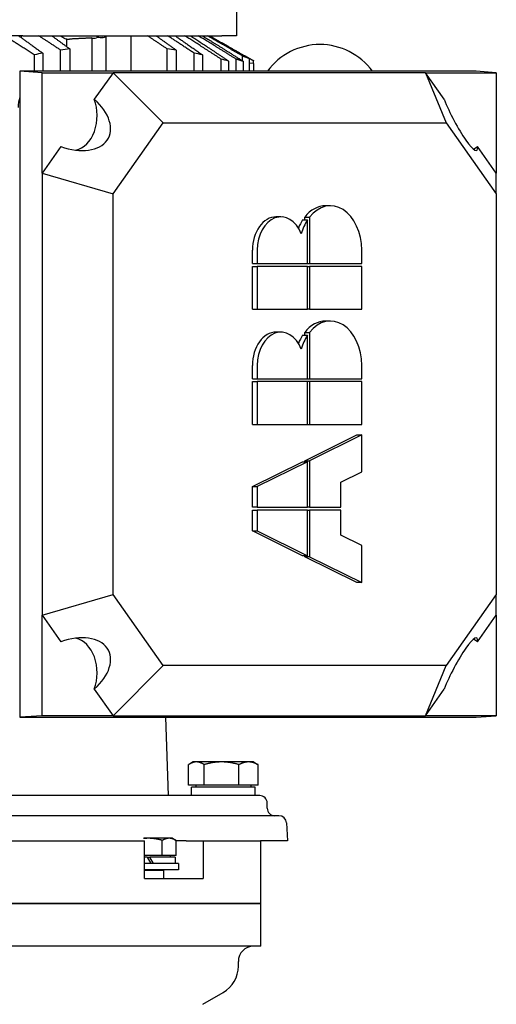
# Model space of a CAD drawing. Units: millimetres. Extents: x 544 to 7315, y 68 to 9534.
# Drawn here: x 2351 to 2484, y 7485 to 7760 of the extents above; entities that cross this region are included whole.
import ezdxf

# ---------------------------------------------------------------- set-up
doc = ezdxf.new("R2010")
doc.units = ezdxf.units.MM
doc.header["$LTSCALE"] = 35
doc.layers.add('Visible Edges(Hillmar_metric)', color=7, linetype='Continuous', lineweight=25)

msp = doc.modelspace()

# ---------------------------------------------------------------- linework, layer by layer
at = {"layer": 'Visible Edges(Hillmar_metric)'}
for p, q in [((2411.2607, 7808.7339), (2411.2607, 7755.1839)), ((2351.7008, 7755.1839), (2341.8013, 7755.1839)), ((2351.2623, 7754.6252), (2351.2623, 7755.1839)), ((2351.7008, 7755.1839), (2407.1602, 7755.1839)), ((2370.8939, 7754.5582), (2370.8939, 7745.3341)), ((2373.7784, 7754.655), (2372.214, 7754.5583)), ((2374.8537, 7754.9503), (2374.8537, 7745.3341)), ((2381.7834, 7755.1839), (2381.7834, 7745.3341)), ((2411.2607, 7755.1839), (2407.1602, 7755.1839)), ((2363.9242, 7752.1219), (2363.9242, 7754.2074)), ((2364.7326, 7751.529), (2364.7326, 7745.3341)), ((2391.9045, 7745.3341), (2391.9045, 7751.529)), ((2354.8745, 7745.3341), (2354.8745, 7749.8766)), ((2357.2148, 7750.3435), (2357.2148, 7745.3341)), ((2362.206, 7745.3341), (2362.206, 7751.1853)), ((2394.4311, 7751.1853), (2394.4311, 7745.3341)), ((2399.4222, 7745.3341), (2399.4222, 7750.3435)), ((2401.7626, 7749.8766), (2401.7626, 7745.3341)), ((2412.9474, 7748.1781), (2412.9474, 7749.5432)), ((2413.0804, 7749.8553), (2415.9874, 7748.2439)), ((2414.9273, 7745.3341), (2414.9273, 7748.7665)), ((2406.9828, 7745.3341), (2406.9828, 7748.6764)), ((2409.0513, 7748.1424), (2409.0513, 7745.3341)), ((2411.2098, 7745.3341), (2411.2098, 7748.6613)), ((2413.1897, 7745.3341), (2413.1897, 7748.0232)), ((2415.9874, 7747.4839), (2414.9273, 7747.5302)), ((2415.9874, 7747.4839), (2415.9874, 7748.2361)), ((2415.9874, 7747.4839), (2415.9874, 7745.3341)), ((2357.0346, 7744.8939), (2350.7836, 7745.3341)), ((2478.1197, 7745.3341), (2350.7836, 7745.3341)), ((2350.7836, 7745.3341), (2350.7836, 7565.2537)), ((2357.0346, 7744.8939), (2376.8336, 7744.8939)), ((2357.0346, 7716.8939), (2357.0346, 7744.8939)), ((2376.8336, 7744.8939), (2371.6037, 7737.4977)), ((2463.9492, 7744.8939), (2376.8336, 7744.8939)), ((2376.8336, 7744.8939), (2390.8336, 7730.8939)), ((2463.9492, 7744.8939), (2469.7482, 7730.8939)), ((2463.9492, 7744.8939), (2483.7482, 7744.8939)), ((2469.1791, 7737.4977), (2463.9492, 7744.8939)), ((2483.7482, 7744.8939), (2478.1197, 7745.3341)), ((2483.7482, 7744.8939), (2483.7482, 7716.8939)), ((2376.8336, 7711.0949), (2390.8336, 7730.8939)), ((2390.8336, 7730.8939), (2469.7482, 7730.8939)), ((2469.7482, 7730.8939), (2483.7482, 7711.0949)), ((2362.2645, 7724.2901), (2357.0346, 7716.8939)), ((2483.7482, 7716.8939), (2478.5182, 7724.2901)), ((2357.0346, 7716.8939), (2376.8336, 7711.0949)), ((2357.0346, 7716.8939), (2357.0346, 7593.6939)), ((2483.7482, 7711.0949), (2483.7482, 7716.8939)), ((2376.8336, 7599.4929), (2376.8336, 7711.0949)), ((2483.7482, 7711.0949), (2483.7482, 7599.4929)), ((2437.4581, 7707.7965), (2436.1143, 7707.7965)), ((2423.6276, 7704.7082), (2422.2837, 7704.7082)), ((2429.7085, 7703.8418), (2431.0524, 7703.8418)), ((2430.2909, 7703.8418), (2430.2909, 7704.6508)), ((2430.2909, 7704.6508), (2431.6347, 7704.6508)), ((2431.0524, 7691.7373), (2431.0524, 7703.8418)), ((2431.6347, 7704.6508), (2431.6347, 7691.7373)), ((2415.7324, 7691.7373), (2415.7324, 7695.4433)), ((2417.0763, 7695.4433), (2417.0763, 7691.7373)), ((2446.1932, 7691.7373), (2446.1932, 7695.4433)), ((2415.7324, 7691.7373), (2417.0763, 7691.7373)), ((2417.0763, 7691.7373), (2431.0524, 7691.7373)), ((2431.0524, 7691.7373), (2431.6347, 7691.7373)), ((2431.6347, 7691.7373), (2446.1932, 7691.7373)), ((2415.7324, 7678.9723), (2415.7324, 7690.9137)), ((2415.7324, 7690.9137), (2417.0763, 7690.9137)), ((2431.0524, 7690.9137), (2417.0763, 7690.9137)), ((2417.0763, 7690.9137), (2417.0763, 7678.9723)), ((2431.0524, 7690.9137), (2431.6347, 7690.9137)), ((2431.0524, 7678.9723), (2431.0524, 7690.9137)), ((2446.1932, 7690.9137), (2431.6347, 7690.9137)), ((2431.6347, 7690.9137), (2431.6347, 7678.9723)), ((2446.1932, 7678.9723), (2446.1932, 7690.9137)), ((2415.7324, 7678.9723), (2417.0763, 7678.9723)), ((2417.0763, 7678.9723), (2431.0524, 7678.9723)), ((2431.6347, 7678.9723), (2431.0524, 7678.9723)), ((2431.6347, 7678.9723), (2446.1932, 7678.9723)), ((2437.4581, 7675.6781), (2436.1143, 7675.6781)), ((2423.6276, 7672.5897), (2422.2837, 7672.5897)), ((2430.2909, 7671.7234), (2430.2909, 7672.5324)), ((2430.2909, 7672.5324), (2431.6347, 7672.5324)), ((2431.6347, 7672.5324), (2431.6347, 7659.6188)), ((2429.7085, 7671.7234), (2431.0524, 7671.7234)), ((2431.0524, 7659.6188), (2431.0524, 7671.7234)), ((2415.7324, 7659.6188), (2415.7324, 7663.3248)), ((2417.0763, 7663.3248), (2417.0763, 7659.6188)), ((2446.1932, 7659.6188), (2446.1932, 7663.3248)), ((2415.7324, 7659.6188), (2417.0763, 7659.6188)), ((2415.7324, 7646.8538), (2415.7324, 7658.7953)), ((2415.7324, 7658.7953), (2417.0763, 7658.7953)), ((2417.0763, 7659.6188), (2431.0524, 7659.6188)), ((2431.0524, 7658.7953), (2417.0763, 7658.7953)), ((2417.0763, 7658.7953), (2417.0763, 7646.8538)), ((2431.0524, 7659.6188), (2431.6347, 7659.6188)), ((2431.0524, 7646.8538), (2431.0524, 7658.7953)), ((2431.6347, 7658.7953), (2431.0524, 7658.7953)), ((2431.6347, 7659.6188), (2446.1932, 7659.6188)), ((2431.6347, 7658.7953), (2431.6347, 7646.8538)), ((2446.1932, 7658.7953), (2431.6347, 7658.7953)), ((2446.1932, 7646.8538), (2446.1932, 7658.7953)), ((2415.7324, 7646.8538), (2417.0763, 7646.8538)), ((2417.0763, 7646.8538), (2431.0524, 7646.8538)), ((2431.0524, 7646.8538), (2431.6347, 7646.8538)), ((2431.6347, 7646.8538), (2446.1932, 7646.8538)), ((2430.2909, 7636.7653), (2444.8493, 7643.9714)), ((2446.1932, 7643.9714), (2431.6347, 7636.7653)), ((2444.8493, 7643.9714), (2446.1932, 7643.9714)), ((2446.1932, 7633.677), (2446.1932, 7643.9714)), ((2415.7324, 7629.5593), (2429.7085, 7636.4771)), ((2431.0524, 7636.4771), (2417.0763, 7629.5593)), ((2429.7085, 7636.4771), (2431.0524, 7636.4771)), ((2430.2909, 7636.7653), (2431.6347, 7636.7653)), ((2430.2909, 7636.4771), (2430.2909, 7636.7653)), ((2431.0524, 7623.7944), (2431.0524, 7636.4771)), ((2431.6347, 7636.7653), (2431.6347, 7623.7944)), ((2440.3698, 7630.7946), (2446.1932, 7633.677)), ((2440.3698, 7623.7944), (2440.3698, 7630.7946)), ((2415.7324, 7629.5593), (2417.0763, 7629.5593)), ((2415.7324, 7623.7944), (2415.7324, 7629.5593)), ((2417.0763, 7629.5593), (2417.0763, 7623.7944)), ((2417.0763, 7623.7944), (2415.7324, 7623.7944)), ((2415.7324, 7617.206), (2415.7324, 7622.9709)), ((2415.7324, 7622.9709), (2417.0763, 7622.9709)), ((2417.0763, 7623.7944), (2431.0524, 7623.7944)), ((2431.0524, 7622.9709), (2417.0763, 7622.9709)), ((2417.0763, 7622.9709), (2417.0763, 7617.206)), ((2431.6347, 7623.7944), (2431.0524, 7623.7944)), ((2431.0524, 7610.2882), (2431.0524, 7622.9709)), ((2431.0524, 7622.9709), (2431.6347, 7622.9709)), ((2431.6347, 7623.7944), (2440.3698, 7623.7944)), ((2431.6347, 7622.9709), (2431.6347, 7609.9999)), ((2440.3698, 7622.9709), (2431.6347, 7622.9709)), ((2440.3698, 7615.9707), (2440.3698, 7622.9709)), ((2415.7324, 7617.206), (2417.0763, 7617.206)), ((2429.7085, 7610.2882), (2415.7324, 7617.206)), ((2417.0763, 7617.206), (2431.0524, 7610.2882)), ((2446.1932, 7613.0883), (2440.3698, 7615.9707)), ((2446.1932, 7602.7939), (2446.1932, 7613.0883)), ((2431.0524, 7610.2882), (2429.7085, 7610.2882)), ((2430.2909, 7609.9999), (2430.2909, 7610.2882)), ((2444.8493, 7602.7939), (2430.2909, 7609.9999)), ((2431.6347, 7609.9999), (2430.2909, 7609.9999)), ((2431.6347, 7609.9999), (2446.1932, 7602.7939)), ((2446.1932, 7602.7939), (2444.8493, 7602.7939)), ((2357.0346, 7593.6939), (2376.8336, 7599.4929)), ((2390.8336, 7579.6939), (2376.8336, 7599.4929)), ((2483.7482, 7599.4929), (2469.7482, 7579.6939)), ((2483.7482, 7593.6939), (2483.7482, 7599.4929)), ((2357.0346, 7593.6939), (2362.2645, 7586.2977)), ((2357.0346, 7565.6939), (2357.0346, 7593.6939)), ((2478.5182, 7586.2977), (2483.7482, 7593.6939)), ((2483.7482, 7593.6939), (2483.7482, 7565.6939)), ((2376.8336, 7565.6939), (2390.8336, 7579.6939)), ((2469.7482, 7579.6939), (2390.8336, 7579.6939)), ((2463.9492, 7565.6939), (2469.7482, 7579.6939)), ((2371.6037, 7573.0901), (2376.8336, 7565.6939)), ((2463.9492, 7565.6939), (2469.1791, 7573.0901)), ((2357.0346, 7565.6939), (2350.7836, 7565.2537)), ((2350.7836, 7565.2537), (2478.1197, 7565.2537)), ((2376.8336, 7565.6939), (2357.0346, 7565.6939)), ((2376.8336, 7565.6939), (2463.9492, 7565.6939)), ((2391.4254, 7565.2537), (2392.1874, 7543.4339)), ((2483.7482, 7565.6939), (2463.9492, 7565.6939)), ((2478.1197, 7565.2537), (2483.7482, 7565.6939)), ((2397.9034, 7546.374), (2397.9034, 7552.0637)), ((2399.1874, 7552.814), (2398.18, 7552.2324)), ((2400.0869, 7552.814), (2399.1874, 7552.814)), ((2407.1123, 7552.814), (2400.0869, 7552.814)), ((2402.2703, 7546.374), (2402.2703, 7552.0637)), ((2414.6128, 7552.814), (2407.1123, 7552.814)), ((2411.9543, 7546.374), (2411.9543, 7552.0637)), ((2415.9874, 7552.814), (2414.6128, 7552.814)), ((2415.9874, 7552.814), (2416.9948, 7552.2324)), ((2417.2714, 7546.374), (2417.2714, 7552.0637)), ((2402.2703, 7546.374), (2397.9034, 7546.374)), ((2416.4774, 7545.8139), (2398.6974, 7545.8139)), ((2398.6974, 7543.4339), (2398.6974, 7545.8139)), ((2399.8874, 7546.374), (2399.8874, 7545.8139)), ((2411.9543, 7546.374), (2402.2703, 7546.374)), ((2417.2714, 7546.374), (2411.9543, 7546.374)), ((2415.2874, 7546.374), (2415.2874, 7545.8139)), ((2416.4774, 7543.4339), (2416.4774, 7545.8139)), ((2417.7374, 7543.4339), (2187.4374, 7543.4339)), ((2419.8374, 7539.9339), (2419.8374, 7541.3339)), ((2423.0946, 7537.8339), (2182.0802, 7537.8339)), ((2425.1917, 7535.8438), (2425.4543, 7530.8339)), ((2344.784, 7530.8339), (2385.625, 7530.8339)), ((2386.7331, 7531.534), (2385.4493, 7531.534)), ((2385.625, 7520.3339), (2385.625, 7530.8339)), ((2392.4922, 7531.534), (2386.7331, 7531.534)), ((2390.5725, 7526.704), (2390.5725, 7530.94)), ((2393.3831, 7531.534), (2392.4922, 7531.534)), ((2393.3831, 7531.534), (2394.4119, 7530.94)), ((2394.4119, 7526.704), (2394.4119, 7530.94)), ((2397.2497, 7530.8339), (2394.4119, 7530.8339)), ((2397.2497, 7530.8339), (2401.9592, 7530.8339)), ((2401.9592, 7530.8339), (2417.9811, 7530.8339)), ((2401.9592, 7530.8339), (2401.9592, 7520.3339)), ((2425.4543, 7530.8339), (2417.9811, 7530.8339)), ((2418.0874, 7513.3339), (2418.0874, 7530.8339)), ((2390.5725, 7526.704), (2385.625, 7526.704)), ((2394.4119, 7526.704), (2390.5725, 7526.704)), ((2392.7531, 7526.704), (2392.7531, 7526.2839)), ((2386.3831, 7526.2839), (2385.625, 7526.2839)), ((2395.1331, 7524.5339), (2385.625, 7524.5339)), ((2386.3831, 7526.2839), (2387.3935, 7524.5339)), ((2386.3831, 7526.2839), (2387.0831, 7526.2839)), ((2388.0935, 7524.5339), (2387.0831, 7526.2839)), ((2394.1181, 7526.2839), (2387.0831, 7526.2839)), ((2394.1181, 7526.2839), (2394.1181, 7524.5339)), ((2395.1331, 7524.5339), (2395.1331, 7522.7839)), ((2395.1331, 7522.7839), (2385.625, 7522.7839)), ((2385.625, 7522.6089), (2390.9331, 7522.6089)), ((2390.8559, 7522.7839), (2390.9331, 7522.6089)), ((2390.9331, 7522.6089), (2390.9331, 7520.3339)), ((2385.625, 7520.3339), (2386.0345, 7520.3339)), ((2386.0345, 7520.3339), (2401.6168, 7520.3339)), ((2401.6168, 7520.3339), (2401.9592, 7520.3339)), ((2340.928, 7513.3339), (2386.0345, 7513.3339)), ((2386.0345, 7513.3339), (2340.928, 7513.3339)), ((2386.0345, 7513.3339), (2401.6168, 7513.3339)), ((2401.6168, 7513.3339), (2386.0345, 7513.3339)), ((2401.6168, 7513.3339), (2418.0874, 7513.3339)), ((2418.0874, 7513.3339), (2401.6168, 7513.3339)), ((2418.0874, 7501.4339), (2418.0874, 7513.3339)), ((2386.0345, 7501.4339), (2340.928, 7501.4339)), ((2401.6168, 7501.4339), (2386.0345, 7501.4339)), ((2418.0874, 7501.4339), (2401.6168, 7501.4339)), ((2411.7874, 7495.8571), (2411.7874, 7497.2339)), ((2401.8496, 7485.2697), (2407.5874, 7488.5825))]:
    msp.add_line(p, q, dxfattribs=at)
for centre, radius, start, end in [((2434.5374, 7734.5339), 18.2, 36.399986, 143.600014), ((2417.7374, 7541.3339), 2.1, 0, 90), ((2421.9374, 7539.9339), 2.1, 180, 269.999808), ((2423.0946, 7535.7339), 2.1, 3, 89.999997), ((2415.9874, 7497.2339), 4.2, 90, 180), ((2403.3874, 7495.8571), 8.4, 300, 0)]:
    msp.add_arc(centre, radius, start, end, dxfattribs=at)
for centre, major_axis, ratio, start_param, end_param in [((2104.6428, 7752.7389), (311.817, 5.9669), 0.0201474, 5.69383789, 5.69835097), ((2371.5525, 7759.9), (7.5904, 0), 0.70643249, 4.6255189, 4.79965544), ((2373.6163, 7759.9), (0, -5.25), 0.70710678, 5.82829636, 6.73807426), ((2355.0547, 7735.2339), (0, -6.6331), 0.70710678, 4.28635645, 4.71238898), ((2363.3492, 7732.9939), (-12.2028, 6.3166), 0.61401441, 1.79372419, 4.31954266), ((2365.4492, 7732.9939), (0, -9.8), 0.70710678, 0.14697188, 2.0483074), ((2473.2336, 7732.9939), (-5.0546, 9.7647), 0.16452466, 1.00832603, 3.5341445), ((2475.3336, 7732.9939), (0, -9.8), 0.70710678, 0.29334991, 0.47751107), ((2436.1143, 7695.4433), (0, 12.3532), 0.70710678, 0, 0.72972766), ((2437.4581, 7695.4433), (0, 12.3532), 0.70710678, 4.71238898, 7.01291296), ((2423.6276, 7695.4433), (0, 9.2649), 0.70710678, 5.22524842, 7.85398163), ((2422.2837, 7695.4433), (0, 9.2649), 0.70710678, 0, 1.57079633), ((2436.1143, 7695.4433), (0, 12.3532), 0.70710678, 0.82321198, 1.05069836), ((2437.4581, 7695.4433), (0, -12.3532), 0.70710678, 3.96480463, 4.33552848), ((2436.1143, 7663.3248), (0, 12.3532), 0.70710678, 0, 0.72972766), ((2437.4581, 7663.3248), (0, 12.3533), 0.70710678, 4.71238898, 7.01291296), ((2422.2837, 7663.3248), (0, 9.2649), 0.70710678, 0, 1.57079633), ((2423.6276, 7663.3248), (0, 9.2649), 0.70710678, 5.22524842, 7.85398163), ((2436.1143, 7663.3248), (0, 12.3533), 0.70710678, 0.82321198, 1.05069836), ((2437.4581, 7663.3248), (0, -12.3533), 0.70710678, 3.96480463, 4.33552848), ((2363.3492, 7577.5939), (-12.2028, -6.3166), 0.61401441, 1.96364265, 4.48946112), ((2365.4492, 7577.5939), (0, 9.8), 0.70710678, 4.23487791, 6.13621343), ((2473.2336, 7577.5939), (5.0546, 9.7647), 0.16452466, 5.89063346, 8.41645193), ((2475.3336, 7577.5939), (0, 9.8), 0.70710678, 5.80567424, 5.9898354)]:
    msp.add_ellipse(centre, major_axis=major_axis, ratio=ratio, start_param=start_param, end_param=end_param, dxfattribs=at)
for points, weights in [([(2354.8745, 7749.8766), (2350.4821, 7752.6811), (2346.5056, 7755.1839)], [1.02264653378, 1.01890089599, 1.01230248322]), ([(2350.4834, 7755.1839), (2353.6959, 7752.8804), (2357.2148, 7750.3435)], [1.0114447148, 1.01713005533, 1.02060238094]), ([(2362.206, 7751.1853), (2359.0369, 7753.2659), (2356.0993, 7755.1839)], [1.00812703297, 1.00772251241, 1.00576593167]), ([(2359.7464, 7755.1839), (2362.1528, 7753.4212), (2364.7326, 7751.529)], [1.01104027703, 1.01524513726, 1.01821192652]), ([(2391.9045, 7751.529), (2389.0891, 7753.4212), (2386.4629, 7755.1839)], [1.01821192651, 1.01524513725, 1.01104027703]), ([(2388.8354, 7755.1839), (2391.5272, 7753.2659), (2394.4311, 7751.1853)], [1.00576593167, 1.00772251241, 1.00812703297]), ([(2399.4222, 7750.3435), (2395.582, 7752.8804), (2392.0761, 7755.1839)], [1.02060238094, 1.01713005533, 1.0114447148]), ([(2394.0939, 7755.1839), (2397.7377, 7752.6811), (2401.7626, 7749.8766)], [1.01230248322, 1.01890089599, 1.02264653378]), ([(2406.9828, 7748.6764), (2401.5892, 7752.1505), (2396.8086, 7755.1839)], [1.02382357562, 1.02004669393, 1.01213628258]), ([(2398.4315, 7755.1839), (2403.3969, 7751.9477), (2409.0513, 7748.1424)], [1.01343410568, 1.02268409836, 1.0266072423]), ([(2411.2098, 7748.6613), (2405.5551, 7752.1647), (2400.5445, 7755.1839)], [1.02557593826, 1.0216535166, 1.01318321388]), ([(2401.7084, 7755.1839), (2407.0708, 7751.9358), (2413.1897, 7748.0232)], [1.01512336214, 1.02541571836, 1.02947822732]), ([(2412.9474, 7749.5432), (2407.758, 7752.5722), (2403.0878, 7755.1839)], [1.02708688899, 1.0229363792, 1.01483461686]), ([(2403.6877, 7755.1839), (2408.9733, 7752.2958), (2414.9273, 7748.7665)], [1.01809463525, 1.02877637003, 1.03339367848]), ([(2415.9874, 7748.2361), (2414.6604, 7748.971), (2413.364, 7749.6889)], [1.00108123047, 1.00156800886, 1.00191751121]), ([(2413.1897, 7748.0232), (2412.1943, 7748.3507), (2411.2098, 7748.6613)], [1.03379458921, 1.03690587512, 1.03987287858]), ([(2415.9874, 7748.2439), (2415.9874, 7748.2439), (2415.9874, 7748.2361)], [1.2816707091, 1.28167121042, 1.28159183346]), ([(2400.0869, 7552.814), (2399.0735, 7552.814), (2397.9034, 7552.0637)], [1, 1.0379548493, 1]), ([(2402.2703, 7552.0637), (2401.1002, 7552.814), (2400.0869, 7552.814)], [1, 1.0379548493, 1]), ([(2407.1123, 7552.814), (2404.8651, 7552.814), (2402.2703, 7552.0637)], [1, 1.0379548493, 1]), ([(2411.9543, 7552.0637), (2409.3595, 7552.814), (2407.1123, 7552.814)], [1, 1.0379548493, 1]), ([(2414.6128, 7552.814), (2413.379, 7552.814), (2411.9543, 7552.0637)], [1, 1.0379548493, 1]), ([(2417.2714, 7552.0637), (2415.8467, 7552.814), (2414.6128, 7552.814)], [1, 1.0379548493, 1]), ([(2416.9948, 7552.2324), (2417.1309, 7552.1537), (2417.2714, 7552.0637)], [1.00779140095, 1.00440752685, 1]), ([(2386.7331, 7531.534), (2386.0338, 7531.534), (2385.3189, 7531.4481)], [1, 1.01455989163, 1.01794911874]), ([(2390.5725, 7530.94), (2388.515, 7531.534), (2386.7331, 7531.534)], [1, 1.0379548493, 1]), ([(2392.4922, 7531.534), (2391.6012, 7531.534), (2390.5725, 7530.94)], [1, 1.0379548493, 1]), ([(2394.4119, 7530.94), (2393.3831, 7531.534), (2392.4922, 7531.534)], [1, 1.0379548493, 1])]:
    msp.add_rational_spline(points, weights, degree=2, dxfattribs=at)
msp.add_open_spline([(2363.9242, 7754.2074), (2363.6347, 7754.2811), (2363.3448, 7754.3907), (2362.7432, 7754.7086), (2362.4352, 7754.9294), (2362.1535, 7755.1851)], degree=3, knots=[1.402425186, 1.402425186, 1.402425186, 1.402425186, 1.560067164, 1.560067164, 1.741863957, 1.741863957, 1.741863957, 1.741863957], dxfattribs=at)
for points, degree in [([(2370.8939, 7754.5582), (2367.8865, 7754.402), (2364.7033, 7754.2459)], 2), ([(2364.7326, 7751.529), (2363.8943, 7751.4243), (2363.0523, 7751.3098), (2362.206, 7751.1853)], 3), ([(2394.4311, 7751.1853), (2393.5848, 7751.3098), (2392.7428, 7751.4243), (2391.9045, 7751.529)], 3), ([(2357.2148, 7750.3435), (2356.4396, 7750.1964), (2355.6596, 7750.0408), (2354.8745, 7749.8766)], 3), ([(2401.7626, 7749.8766), (2400.9774, 7750.0408), (2400.1975, 7750.1964), (2399.4222, 7750.3435)], 3), ([(2414.9273, 7748.7665), (2414.262, 7749.0315), (2413.6021, 7749.2904), (2412.9474, 7749.5432)], 3), ([(2409.0513, 7748.1424), (2408.3568, 7748.3271), (2407.6675, 7748.505), (2406.9828, 7748.6764)], 3)]:
    msp.add_open_spline(points, degree=degree, dxfattribs=at)

doc.saveas('drawing.dxf')
